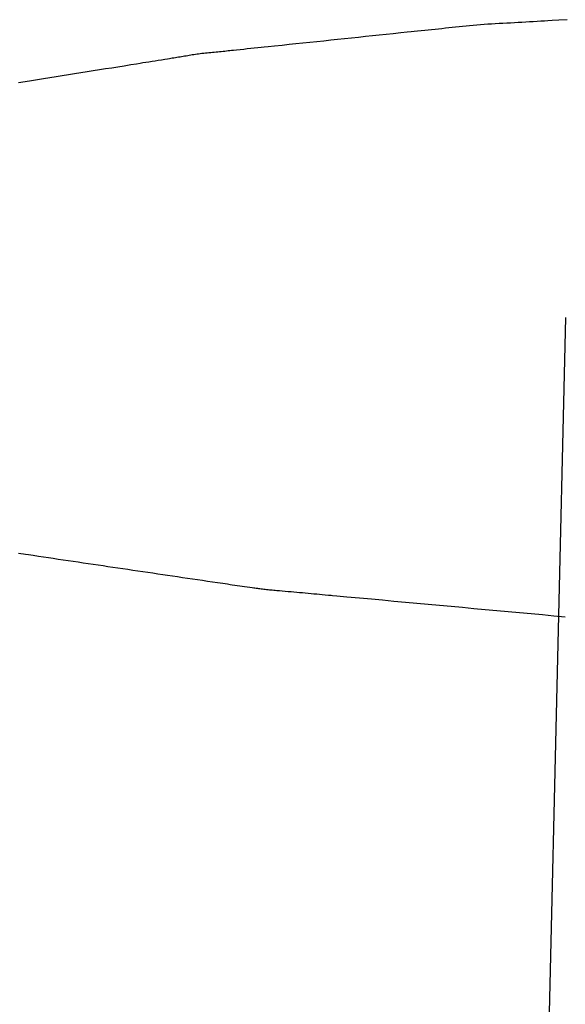
# Model space of a CAD drawing. Extents: x -390 to 1051, y -487 to 704.
# Drawn here: x 27 to 29, y -403 to -401 of the extents above; entities that cross this region are included whole.
import ezdxf

# ---------------------------------------------------------------- set-up
doc = ezdxf.new("R2010")
doc.units = 0
doc.header["$LTSCALE"] = 20
doc.layers.add('DETAIL', color=5, linetype='CONTINUOUS')

msp = doc.modelspace()

# ---------------------------------------------------------------- linework, layer by layer
at = {"layer": 'DETAIL', "color": 5, "linetype": 'CONTINUOUS'}
for p, q in [((28.3727, -400.6448), (28.3618, -400.6453)), ((28.3836, -400.6442), (28.3727, -400.6448)), ((28.3727, -400.6448), (28.3727, -400.6448)), ((28.3945, -400.6436), (28.3836, -400.6442)), ((28.4053, -400.643), (28.3945, -400.6436)), ((28.3945, -400.6436), (28.3945, -400.6436)), ((28.4162, -400.6424), (28.4053, -400.643)), ((28.427, -400.6418), (28.4162, -400.6424)), ((28.4162, -400.6424), (28.4162, -400.6424)), ((28.4377, -400.6412), (28.427, -400.6418)), ((28.4484, -400.6405), (28.4377, -400.6412)), ((28.4377, -400.6412), (28.4377, -400.6412)), ((28.4592, -400.6399), (28.4484, -400.6405)), ((28.4704, -400.6392), (28.4592, -400.6399)), ((28.4592, -400.6399), (28.4592, -400.6399)), ((28.4807, -400.6386), (28.4704, -400.6392)), ((28.4897, -400.638), (28.4807, -400.6386)), ((28.4807, -400.6386), (28.4807, -400.6386)), ((28.5021, -400.6373), (28.4897, -400.638)), ((28.5218, -400.6361), (28.5021, -400.6373)), ((28.5021, -400.6373), (28.5021, -400.6373)), ((28.545, -400.6347), (28.5218, -400.6361)), ((28.0701, -400.6726), (28.0487, -400.6748)), ((28.0885, -400.6707), (28.0701, -400.6726)), ((28.1, -400.6695), (28.0885, -400.6707)), ((28.0885, -400.6707), (28.0885, -400.6707)), ((28.1084, -400.6687), (28.1, -400.6695)), ((28.1179, -400.6677), (28.1084, -400.6687)), ((28.1084, -400.6687), (28.1084, -400.6687)), ((28.1283, -400.6666), (28.1179, -400.6677)), ((28.1384, -400.6656), (28.1283, -400.6666)), ((28.1283, -400.6666), (28.1283, -400.6666)), ((28.1482, -400.6646), (28.1384, -400.6656)), ((28.1581, -400.6635), (28.1482, -400.6646)), ((28.1482, -400.6646), (28.1482, -400.6646)), ((28.168, -400.6625), (28.1581, -400.6635)), ((28.1779, -400.6614), (28.168, -400.6625)), ((28.168, -400.6625), (28.168, -400.6625)), ((28.1877, -400.6603), (28.1779, -400.6614)), ((28.1975, -400.6592), (28.1877, -400.6603)), ((28.1877, -400.6603), (28.1877, -400.6603)), ((28.2073, -400.6581), (28.1975, -400.6592)), ((28.217, -400.657), (28.2073, -400.6581)), ((28.2073, -400.6581), (28.2073, -400.6581)), ((28.2268, -400.6559), (28.217, -400.657)), ((28.2366, -400.6548), (28.2268, -400.6559)), ((28.2268, -400.6559), (28.2268, -400.6559)), ((28.2465, -400.6538), (28.2366, -400.6548)), ((28.2565, -400.6528), (28.2465, -400.6538)), ((28.2465, -400.6538), (28.2465, -400.6538)), ((28.2665, -400.6518), (28.2565, -400.6528)), ((28.2766, -400.6509), (28.2665, -400.6518)), ((28.2665, -400.6518), (28.2665, -400.6518)), ((28.2869, -400.65), (28.2766, -400.6509)), ((28.2973, -400.6492), (28.2869, -400.65)), ((28.2869, -400.65), (28.2869, -400.65)), ((28.3079, -400.6484), (28.2973, -400.6492)), ((28.3185, -400.6478), (28.3079, -400.6484)), ((28.3079, -400.6484), (28.3079, -400.6484)), ((28.3292, -400.6471), (28.3185, -400.6478)), ((28.34, -400.6465), (28.3292, -400.6471)), ((28.3292, -400.6471), (28.3292, -400.6471)), ((28.3509, -400.6459), (28.34, -400.6465)), ((28.3618, -400.6453), (28.3509, -400.6459)), ((28.3509, -400.6459), (28.3509, -400.6459)), ((27.8107, -400.6997), (27.7908, -400.7018)), ((27.8306, -400.6976), (27.8107, -400.6997)), ((27.8107, -400.6997), (27.8107, -400.6997)), ((27.8504, -400.6955), (27.8306, -400.6976)), ((27.8702, -400.6935), (27.8504, -400.6955)), ((27.8504, -400.6955), (27.8504, -400.6955)), ((27.89, -400.6914), (27.8702, -400.6935)), ((27.9098, -400.6893), (27.89, -400.6914)), ((27.89, -400.6914), (27.89, -400.6914)), ((27.9296, -400.6872), (27.9098, -400.6893)), ((27.9494, -400.6851), (27.9296, -400.6872)), ((27.9296, -400.6872), (27.9296, -400.6872)), ((27.9693, -400.683), (27.9494, -400.6851)), ((27.9892, -400.681), (27.9693, -400.683)), ((27.9693, -400.683), (27.9693, -400.683)), ((28.0089, -400.6789), (27.9892, -400.681)), ((28.0284, -400.6769), (28.0089, -400.6789)), ((28.0089, -400.6789), (28.0089, -400.6789)), ((28.0487, -400.6748), (28.0284, -400.6769)), ((28.0487, -400.6748), (28.0487, -400.6748)), ((27.5276, -400.729), (27.5225, -400.7295)), ((27.5326, -400.7286), (27.5276, -400.729)), ((27.5377, -400.7281), (27.5326, -400.7286)), ((27.5326, -400.7286), (27.5326, -400.7286)), ((27.5427, -400.7276), (27.5377, -400.7281)), ((27.5478, -400.7271), (27.5427, -400.7276)), ((27.5427, -400.7276), (27.5427, -400.7276)), ((27.5528, -400.7266), (27.5478, -400.7271)), ((27.5578, -400.7261), (27.5528, -400.7266)), ((27.5528, -400.7266), (27.5528, -400.7266)), ((27.5627, -400.7256), (27.5578, -400.7261)), ((27.5676, -400.7251), (27.5627, -400.7256)), ((27.5627, -400.7256), (27.5627, -400.7256)), ((27.5726, -400.7245), (27.5676, -400.7251)), ((27.5778, -400.724), (27.5726, -400.7245)), ((27.5726, -400.7245), (27.5726, -400.7245)), ((27.5825, -400.7235), (27.5778, -400.724)), ((27.5866, -400.723), (27.5825, -400.7235)), ((27.5825, -400.7235), (27.5825, -400.7235)), ((27.5923, -400.7224), (27.5866, -400.723)), ((27.6014, -400.7215), (27.5923, -400.7224)), ((27.5923, -400.7224), (27.5923, -400.7224)), ((27.6121, -400.7203), (27.6014, -400.7215)), ((27.6223, -400.7193), (27.6121, -400.7203)), ((27.6121, -400.7203), (27.6121, -400.7203)), ((27.6319, -400.7182), (27.6223, -400.7193)), ((27.6417, -400.7172), (27.6319, -400.7182)), ((27.6319, -400.7182), (27.6319, -400.7182)), ((27.6518, -400.7162), (27.6417, -400.7172)), ((27.6622, -400.7151), (27.6518, -400.7162)), ((27.6518, -400.7162), (27.6518, -400.7162)), ((27.6717, -400.7141), (27.6622, -400.7151)), ((27.68, -400.7133), (27.6717, -400.7141)), ((27.6717, -400.7141), (27.6717, -400.7141)), ((27.6916, -400.7121), (27.68, -400.7133)), ((27.7099, -400.7102), (27.6916, -400.7121)), ((27.6916, -400.7121), (27.6916, -400.7121)), ((27.7313, -400.708), (27.7099, -400.7102)), ((27.7516, -400.7059), (27.7313, -400.708)), ((27.7313, -400.708), (27.7313, -400.708)), ((27.771, -400.7038), (27.7516, -400.7059)), ((27.7908, -400.7018), (27.771, -400.7038)), ((27.771, -400.7038), (27.771, -400.7038)), ((27.3422, -400.757), (27.3338, -400.7583)), ((27.3514, -400.7555), (27.3422, -400.757)), ((27.3604, -400.754), (27.3514, -400.7555)), ((27.3514, -400.7555), (27.3514, -400.7555)), ((27.3691, -400.7526), (27.3604, -400.754)), ((27.3778, -400.7512), (27.3691, -400.7526)), ((27.3691, -400.7526), (27.3691, -400.7526)), ((27.3868, -400.7498), (27.3778, -400.7512)), ((27.3964, -400.7483), (27.3868, -400.7498)), ((27.3868, -400.7498), (27.3868, -400.7498)), ((27.4046, -400.747), (27.3964, -400.7483)), ((27.4098, -400.7462), (27.4046, -400.747)), ((27.4046, -400.747), (27.4046, -400.747)), ((27.4135, -400.7456), (27.4098, -400.7462)), ((27.4178, -400.7449), (27.4135, -400.7456)), ((27.4135, -400.7456), (27.4135, -400.7456)), ((27.4224, -400.7442), (27.4178, -400.7449)), ((27.4269, -400.7435), (27.4224, -400.7442)), ((27.4224, -400.7442), (27.4224, -400.7442)), ((27.4313, -400.7428), (27.4269, -400.7435)), ((27.4357, -400.742), (27.4313, -400.7428)), ((27.4313, -400.7428), (27.4313, -400.7428)), ((27.4401, -400.7413), (27.4357, -400.742)), ((27.4445, -400.7406), (27.4401, -400.7413)), ((27.4401, -400.7413), (27.4401, -400.7413)), ((27.4489, -400.7399), (27.4445, -400.7406)), ((27.4532, -400.7391), (27.4489, -400.7399)), ((27.4489, -400.7399), (27.4489, -400.7399)), ((27.4575, -400.7384), (27.4532, -400.7391)), ((27.4619, -400.7376), (27.4575, -400.7384)), ((27.4575, -400.7384), (27.4575, -400.7384)), ((27.4662, -400.7369), (27.4619, -400.7376)), ((27.4706, -400.7362), (27.4662, -400.7369)), ((27.4662, -400.7369), (27.4662, -400.7369)), ((27.475, -400.7354), (27.4706, -400.7362)), ((27.4794, -400.7347), (27.475, -400.7354)), ((27.475, -400.7354), (27.475, -400.7354)), ((27.4839, -400.7341), (27.4794, -400.7347)), ((27.4885, -400.7334), (27.4839, -400.7341)), ((27.4839, -400.7341), (27.4839, -400.7341)), ((27.4931, -400.7328), (27.4885, -400.7334)), ((27.4979, -400.7322), (27.4931, -400.7328)), ((27.4931, -400.7328), (27.4931, -400.7328)), ((27.5027, -400.7316), (27.4979, -400.7322)), ((27.5076, -400.7311), (27.5027, -400.7316)), ((27.5027, -400.7316), (27.5027, -400.7316)), ((27.5125, -400.7305), (27.5076, -400.7311)), ((27.5175, -400.73), (27.5125, -400.7305)), ((27.5125, -400.7305), (27.5125, -400.7305)), ((27.5225, -400.7295), (27.5175, -400.73)), ((27.5225, -400.7295), (27.5225, -400.7295)), ((27.1745, -400.7839), (27.1568, -400.7868)), ((27.1922, -400.7811), (27.1745, -400.7839)), ((27.1745, -400.7839), (27.1745, -400.7839)), ((27.2099, -400.7782), (27.1922, -400.7811)), ((27.2277, -400.7754), (27.2099, -400.7782)), ((27.2099, -400.7782), (27.2099, -400.7782)), ((27.2453, -400.7726), (27.2277, -400.7754)), ((27.2627, -400.7698), (27.2453, -400.7726)), ((27.2453, -400.7726), (27.2453, -400.7726)), ((27.2807, -400.7669), (27.2627, -400.7698)), ((27.2998, -400.7638), (27.2807, -400.7669)), ((27.2807, -400.7669), (27.2807, -400.7669)), ((27.3161, -400.7612), (27.2998, -400.7638)), ((27.3263, -400.7595), (27.3161, -400.7612)), ((27.3161, -400.7612), (27.3161, -400.7612)), ((27.3338, -400.7583), (27.3263, -400.7595)), ((27.3338, -400.7583), (27.3338, -400.7583)), ((26.9975, -400.8123), (26.9784, -400.8154)), ((27.0156, -400.8094), (26.9975, -400.8123)), ((26.9975, -400.8123), (26.9975, -400.8123)), ((27.033, -400.8067), (27.0156, -400.8094)), ((27.0505, -400.8038), (27.033, -400.8067)), ((27.033, -400.8067), (27.033, -400.8067)), ((27.0683, -400.801), (27.0505, -400.8038)), ((27.086, -400.7981), (27.0683, -400.801)), ((27.0683, -400.801), (27.0683, -400.801)), ((27.1037, -400.7953), (27.086, -400.7981)), ((27.1214, -400.7924), (27.1037, -400.7953)), ((27.1037, -400.7953), (27.1037, -400.7953)), ((27.1391, -400.7896), (27.1214, -400.7924)), ((27.1568, -400.7868), (27.1391, -400.7896)), ((27.1391, -400.7896), (27.1391, -400.7896)), ((28.5402, -401.4852), (28.4729, -404.367)), ((26.9785, -402.1579), (26.986, -402.159)), ((26.986, -402.159), (26.9928, -402.16)), ((26.9928, -402.16), (26.9928, -402.16)), ((26.9928, -402.16), (26.9989, -402.1608)), ((26.9989, -402.1608), (27.0071, -402.162)), ((27.0071, -402.162), (27.0071, -402.162)), ((27.0071, -402.162), (27.0203, -402.1639)), ((27.0203, -402.1639), (27.0357, -402.1662)), ((27.0357, -402.1662), (27.0357, -402.1662)), ((27.0357, -402.1662), (27.0502, -402.1683)), ((27.0502, -402.1683), (27.0641, -402.1704)), ((27.0641, -402.1704), (27.0641, -402.1704)), ((27.0641, -402.1704), (27.0782, -402.1724)), ((27.0782, -402.1724), (27.0925, -402.1745)), ((27.0925, -402.1745), (27.0925, -402.1745)), ((27.0925, -402.1745), (27.1067, -402.1766)), ((27.1067, -402.1766), (27.1208, -402.1787)), ((27.1208, -402.1787), (27.1208, -402.1787)), ((27.1208, -402.1787), (27.135, -402.1808)), ((27.135, -402.1808), (27.1491, -402.1829)), ((27.1491, -402.1829), (27.1491, -402.1829)), ((27.1491, -402.1829), (27.1633, -402.185)), ((27.1633, -402.185), (27.1775, -402.1871)), ((27.1775, -402.1871), (27.1775, -402.1871)), ((27.1775, -402.1871), (27.1917, -402.1892)), ((27.1917, -402.1892), (27.2059, -402.1913)), ((27.2059, -402.1913), (27.2059, -402.1913)), ((27.2059, -402.1913), (27.2201, -402.1934)), ((27.2201, -402.1934), (27.2343, -402.1955)), ((27.2343, -402.1955), (27.2343, -402.1955)), ((27.2343, -402.1955), (27.2485, -402.1976)), ((27.2485, -402.1976), (27.2627, -402.1997)), ((27.2627, -402.1997), (27.2627, -402.1997)), ((27.2627, -402.1997), (27.2769, -402.2018)), ((27.2769, -402.2018), (27.2911, -402.2038)), ((27.2911, -402.2038), (27.2911, -402.2038)), ((27.2911, -402.2038), (27.3053, -402.2059)), ((27.3053, -402.2059), (27.3195, -402.208)), ((27.3195, -402.208), (27.3195, -402.208)), ((27.3195, -402.208), (27.3337, -402.2101)), ((27.3337, -402.2101), (27.3479, -402.2122)), ((27.3479, -402.2122), (27.3479, -402.2122)), ((27.3479, -402.2122), (27.3621, -402.2143)), ((27.3621, -402.2143), (27.3763, -402.2164)), ((27.3763, -402.2164), (27.3763, -402.2164)), ((27.3763, -402.2164), (27.3905, -402.2185)), ((27.3905, -402.2185), (27.4047, -402.2206)), ((27.4047, -402.2206), (27.4047, -402.2206)), ((27.4047, -402.2206), (27.4189, -402.2227)), ((27.4189, -402.2227), (27.4331, -402.2248)), ((27.4331, -402.2248), (27.4331, -402.2248)), ((27.4331, -402.2248), (27.4474, -402.2268)), ((27.4474, -402.2268), (27.4616, -402.2289)), ((27.4616, -402.2289), (27.4616, -402.2289)), ((27.4616, -402.2289), (27.4758, -402.231)), ((27.4758, -402.231), (27.49, -402.2331)), ((27.49, -402.2331), (27.49, -402.2331)), ((27.49, -402.2331), (27.5043, -402.2352)), ((27.5043, -402.2352), (27.5185, -402.2373)), ((27.5185, -402.2373), (27.5185, -402.2373)), ((27.5185, -402.2373), (27.5324, -402.2393)), ((27.5324, -402.2393), (27.5468, -402.2415)), ((27.5468, -402.2415), (27.5468, -402.2415)), ((27.5468, -402.2415), (27.5621, -402.2437)), ((27.5621, -402.2437), (27.5751, -402.2457)), ((27.5751, -402.2457), (27.5751, -402.2457)), ((27.5751, -402.2457), (27.5833, -402.2469)), ((27.5833, -402.2469), (27.5892, -402.2478)), ((27.5892, -402.2478), (27.5892, -402.2478)), ((27.5892, -402.2478), (27.596, -402.2488)), ((27.596, -402.2488), (27.6034, -402.2499)), ((27.6034, -402.2499), (27.6034, -402.2499)), ((27.6034, -402.2499), (27.6106, -402.251)), ((27.6106, -402.251), (27.6175, -402.252)), ((27.6175, -402.252), (27.6175, -402.252)), ((27.6175, -402.252), (27.6245, -402.253)), ((27.6245, -402.253), (27.6318, -402.2541)), ((27.6318, -402.2541), (27.6318, -402.2541)), ((27.6318, -402.2541), (27.6395, -402.2552)), ((27.6395, -402.2552), (27.6461, -402.2561)), ((27.6461, -402.2561), (27.6461, -402.2561)), ((27.6461, -402.2561), (27.6503, -402.2567)), ((27.6503, -402.2567), (27.6534, -402.2571)), ((27.6534, -402.2571), (27.6534, -402.2571)), ((27.6534, -402.2571), (27.6569, -402.2576)), ((27.6569, -402.2576), (27.6607, -402.2581)), ((27.6607, -402.2581), (27.6607, -402.2581)), ((27.6607, -402.2581), (27.6644, -402.2586)), ((27.6644, -402.2586), (27.6681, -402.2591)), ((27.6681, -402.2591), (27.6681, -402.2591)), ((27.6681, -402.2591), (27.6718, -402.2595)), ((27.6718, -402.2595), (27.6757, -402.26)), ((27.6757, -402.26), (27.6757, -402.26)), ((27.6757, -402.26), (27.6795, -402.2604)), ((27.6795, -402.2604), (27.6834, -402.2608)), ((27.6834, -402.2608), (27.6834, -402.2608)), ((27.6834, -402.2608), (27.6873, -402.2613)), ((27.6873, -402.2613), (27.6913, -402.2617)), ((27.6913, -402.2617), (27.6913, -402.2617)), ((27.6913, -402.2617), (27.6954, -402.262)), ((27.6954, -402.262), (27.6994, -402.2624)), ((27.6994, -402.2624), (27.6994, -402.2624)), ((27.6994, -402.2624), (27.7035, -402.2628)), ((27.7035, -402.2628), (27.7076, -402.2632)), ((27.7076, -402.2632), (27.7076, -402.2632)), ((27.7076, -402.2632), (27.7119, -402.2635)), ((27.7119, -402.2635), (27.7159, -402.2639)), ((27.7159, -402.2639), (27.7159, -402.2639)), ((27.7159, -402.2639), (27.7194, -402.2642)), ((27.7194, -402.2642), (27.7242, -402.2646)), ((27.7242, -402.2646), (27.7242, -402.2646)), ((27.7242, -402.2646), (27.7318, -402.2652)), ((27.7318, -402.2652), (27.7406, -402.266)), ((27.7406, -402.266), (27.7406, -402.266)), ((27.7406, -402.266), (27.749, -402.2668)), ((27.749, -402.2668), (27.757, -402.2675)), ((27.757, -402.2675), (27.757, -402.2675)), ((27.757, -402.2675), (27.7651, -402.2683)), ((27.7651, -402.2683), (27.7733, -402.269)), ((27.7733, -402.269), (27.7733, -402.269)), ((27.7733, -402.269), (27.7814, -402.2698)), ((27.7814, -402.2698), (27.7895, -402.2705)), ((27.7895, -402.2705), (27.7895, -402.2705)), ((27.7895, -402.2705), (27.7976, -402.2713)), ((27.7976, -402.2713), (27.8057, -402.272)), ((27.8057, -402.272), (27.8057, -402.272)), ((27.8057, -402.272), (27.8139, -402.2728)), ((27.8139, -402.2728), (27.822, -402.2736)), ((27.822, -402.2736), (27.822, -402.2736)), ((27.822, -402.2736), (27.8302, -402.2743)), ((27.8302, -402.2743), (27.8383, -402.275)), ((27.8383, -402.275), (27.8383, -402.275)), ((27.8383, -402.275), (27.8462, -402.2758)), ((27.8462, -402.2758), (27.8546, -402.2765)), ((27.8546, -402.2765), (27.8546, -402.2765)), ((27.8546, -402.2765), (27.8638, -402.2774)), ((27.8638, -402.2774), (27.871, -402.278)), ((27.871, -402.278), (27.871, -402.278)), ((27.871, -402.278), (27.8753, -402.2784)), ((27.8753, -402.2784), (27.8873, -402.2795)), ((27.8873, -402.2795), (27.8873, -402.2795)), ((27.8873, -402.2795), (27.9161, -402.2821)), ((27.9161, -402.2821), (27.9526, -402.2855)), ((27.9526, -402.2855), (27.9526, -402.2855)), ((27.9526, -402.2855), (27.9863, -402.2885)), ((27.9863, -402.2885), (28.0179, -402.2914)), ((28.0179, -402.2914), (28.0179, -402.2914)), ((28.0179, -402.2914), (28.0503, -402.2944)), ((28.0503, -402.2944), (28.0832, -402.2974)), ((28.0832, -402.2974), (28.0832, -402.2974)), ((28.0832, -402.2974), (28.1158, -402.3004)), ((28.1158, -402.3004), (28.1484, -402.3034)), ((28.1484, -402.3034), (28.1484, -402.3034)), ((28.1484, -402.3034), (28.181, -402.3064)), ((28.181, -402.3064), (28.2136, -402.3094)), ((28.2136, -402.3094), (28.2136, -402.3094)), ((28.2136, -402.3094), (28.2462, -402.3124)), ((28.2462, -402.3124), (28.2788, -402.3154)), ((28.2788, -402.3154), (28.2788, -402.3154)), ((28.2788, -402.3154), (28.3115, -402.3183)), ((28.3115, -402.3183), (28.3441, -402.3213)), ((28.3441, -402.3213), (28.3441, -402.3213)), ((28.3441, -402.3213), (28.3767, -402.3243)), ((28.3767, -402.3243), (28.4093, -402.3273)), ((28.4093, -402.3273), (28.4093, -402.3273)), ((28.4093, -402.3273), (28.442, -402.3303)), ((28.442, -402.3303), (28.4746, -402.3333)), ((28.4746, -402.3333), (28.4746, -402.3333)), ((28.4746, -402.3333), (28.5072, -402.3363)), ((28.5072, -402.3363), (28.5399, -402.3392))]:
    msp.add_line(p, q, dxfattribs=at)

doc.saveas('drawing.dxf')
